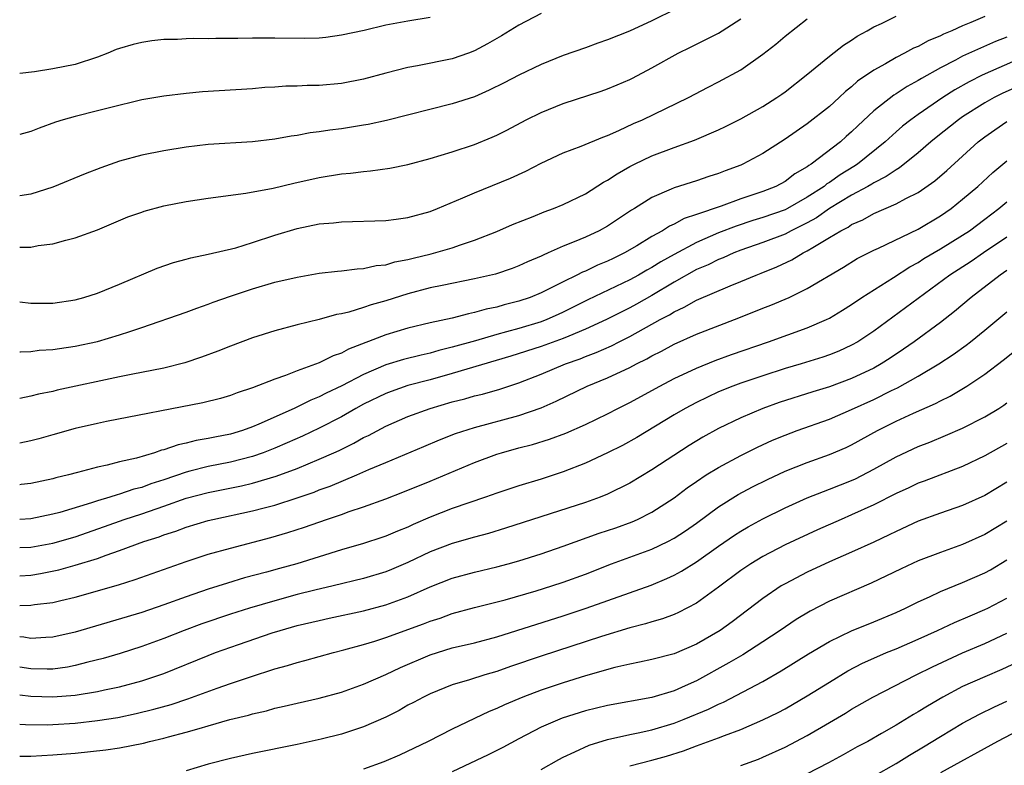
# Model space of a CAD drawing. Units: inches. Extents: x 2577000 to 2580000, y 1557000 to 1560000.
# Drawn here: x 2577000 to 2577089, y 1557069 to 1557136 of the extents above; entities that cross this region are included whole.
import ezdxf

# ---------------------------------------------------------------- set-up
doc = ezdxf.new("R2010")
doc.units = ezdxf.units.IN
doc.header["$MEASUREMENT"] = 0
doc.layers.add('LD25771557_2ft', color=253, linetype='Continuous')

msp = doc.modelspace()

# ---------------------------------------------------------------- linework, layer by layer
at = {"layer": 'LD25771557_2ft'}
for points, elevation in [([(2577059.184, 1557137), (2577057, 1557135.898), (2577054.976, 1557134.976), (2577053, 1557134.184), (2577052.111, 1557133.888), (2577051, 1557133.477), (2577049, 1557132.793), (2577047, 1557131.99), (2577045, 1557131.024), (2577043.673, 1557130.326), (2577042.337, 1557129.663), (2577041, 1557129.077), (2577039, 1557128.432), (2577033.063, 1557126.938), (2577031.426, 1557126.574), (2577031, 1557126.503), (2577029, 1557126.183), (2577027.948, 1557126.052), (2577027, 1557125.902), (2577026.193, 1557125.807), (2577025, 1557125.589), (2577024.477, 1557125.523), (2577023, 1557125.26), (2577021, 1557125.02), (2577017, 1557124.771), (2577015, 1557124.527), (2577013, 1557124.205), (2577011, 1557123.811), (2577009, 1557123.273), (2577007.322, 1557122.678), (2577005.888, 1557122.112), (2577003, 1557120.927), (2577001, 1557120.296), (2577000, 1557120.133)], 7790), ([(2577047, 1557136.576), (2577045, 1557135.516), (2577043.433, 1557134.567), (2577042.167, 1557133.834), (2577041, 1557133.213), (2577040.447, 1557133), (2577039, 1557132.488), (2577035.852, 1557131.852), (2577035, 1557131.71), (2577033, 1557131.209), (2577031, 1557130.665), (2577029, 1557130.272), (2577027, 1557130.088), (2577025.918, 1557130.082), (2577025, 1557130.027), (2577023.985, 1557130.015), (2577023, 1557129.94), (2577022.107, 1557129.893), (2577021, 1557129.794), (2577016.483, 1557129.517), (2577015, 1557129.376), (2577013, 1557129.12), (2577011, 1557128.778), (2577008.086, 1557128.086), (2577007, 1557127.796), (2577005, 1557127.298), (2577003.911, 1557127), (2577003.222, 1557126.778), (2577001.757, 1557126.243), (2577001, 1557125.947), (2577000, 1557125.66)], 7792), ([(2577000, 1557106.088), (2577000.084, 1557106.084), (2577001, 1557106.131), (2577001.769, 1557106.231), (2577003, 1557106.302), (2577003.593, 1557106.407), (2577005, 1557106.599), (2577007, 1557107.023), (2577009, 1557107.609), (2577009.94, 1557107.939), (2577011, 1557108.276), (2577015, 1557109.669), (2577015.965, 1557110.036), (2577017, 1557110.386), (2577017.442, 1557110.558), (2577019, 1557111.114), (2577021, 1557111.765), (2577023, 1557112.355), (2577025, 1557112.833), (2577027, 1557113.17), (2577028.645, 1557113.355), (2577029, 1557113.382), (2577030.433, 1557113.567), (2577031, 1557113.589), (2577032.138, 1557113.862), (2577033, 1557113.943), (2577033.805, 1557114.195), (2577035, 1557114.412), (2577035.461, 1557114.539), (2577037.081, 1557114.919), (2577039, 1557115.471), (2577039.742, 1557115.742), (2577041, 1557116.147), (2577043, 1557116.934), (2577044.437, 1557117.563), (2577046.289, 1557118.289), (2577047.296, 1557118.704), (2577048.117, 1557119), (2577049, 1557119.363), (2577051, 1557120.33), (2577052.637, 1557121.363), (2577053, 1557121.544), (2577053.875, 1557122.125), (2577055, 1557122.773), (2577055.429, 1557123), (2577057, 1557123.759), (2577059, 1557124.51), (2577060.831, 1557125.169), (2577063, 1557126.098), (2577063.616, 1557126.384), (2577065, 1557127.07), (2577067, 1557128.201), (2577068.267, 1557129), (2577068.699, 1557129.301), (2577069, 1557129.517), (2577070.906, 1557131), (2577073, 1557132.739), (2577074.276, 1557133.724), (2577075, 1557134.18), (2577075.486, 1557134.514), (2577076.388, 1557135), (2577077, 1557135.363), (2577077.677, 1557135.678), (2577079, 1557136.339)], 7784), ([(2577087, 1557136.301), (2577085.749, 1557135.749), (2577085, 1557135.446), (2577084.023, 1557135), (2577083.295, 1557134.704), (2577083, 1557134.547), (2577081.894, 1557134.106), (2577081, 1557133.607), (2577080.567, 1557133.433), (2577079.773, 1557133), (2577079, 1557132.611), (2577078.044, 1557132.044), (2577077, 1557131.473), (2577075.54, 1557130.46), (2577075, 1557129.967), (2577074.457, 1557129.544), (2577073.887, 1557129), (2577073, 1557128.198), (2577071, 1557126.631), (2577069, 1557125.264), (2577067, 1557123.972), (2577065.199, 1557123), (2577065, 1557122.914), (2577063.597, 1557122.403), (2577063, 1557122.164), (2577062.115, 1557121.885), (2577061, 1557121.504), (2577059, 1557120.869), (2577058.745, 1557120.745), (2577057, 1557120.002), (2577055.41, 1557119), (2577055.15, 1557118.85), (2577053, 1557117.419), (2577052.246, 1557117), (2577051, 1557116.423), (2577049.987, 1557115.988), (2577049, 1557115.603), (2577047.639, 1557115), (2577047.185, 1557114.815), (2577047, 1557114.712), (2577045.793, 1557114.207), (2577045, 1557113.832), (2577044.396, 1557113.604), (2577042.901, 1557113.098), (2577041, 1557112.656), (2577038.076, 1557112.076), (2577037, 1557111.845), (2577035, 1557111.313), (2577033, 1557110.678), (2577031.685, 1557110.315), (2577031, 1557110.071), (2577029.667, 1557109.667), (2577029, 1557109.521), (2577028.55, 1557109.45), (2577027, 1557109.02), (2577025, 1557108.524), (2577023, 1557107.994), (2577021, 1557107.367), (2577019, 1557106.615), (2577017.852, 1557106.148), (2577016.395, 1557105.605), (2577014.896, 1557105.104), (2577013, 1557104.636), (2577010.059, 1557104.059), (2577009, 1557103.836), (2577003.374, 1557102.626), (2577003, 1557102.533), (2577001.71, 1557102.29), (2577001, 1557102.1), (2577000, 1557101.893)], 7782), ([(2577037, 1557136.196), (2577035, 1557135.883), (2577033, 1557135.513), (2577031.05, 1557135.05), (2577029, 1557134.606), (2577027.588, 1557134.412), (2577027, 1557134.355), (2577025.685, 1557134.315), (2577023, 1557134.354), (2577022.341, 1557134.341), (2577021, 1557134.348), (2577019.669, 1557134.331), (2577019, 1557134.307), (2577017.696, 1557134.304), (2577017, 1557134.286), (2577015.696, 1557134.304), (2577015, 1557134.283), (2577014.236, 1557134.236), (2577013, 1557134.219), (2577011.904, 1557134.096), (2577011, 1557133.965), (2577010.223, 1557133.777), (2577009, 1557133.424), (2577008.684, 1557133.316), (2577007.933, 1557133), (2577007, 1557132.633), (2577005, 1557131.971), (2577003, 1557131.575), (2577001.32, 1557131.32), (2577000, 1557131.161)], 7794), ([(2577000, 1557115.516), (2577001, 1557115.533), (2577001.672, 1557115.672), (2577003, 1557115.832), (2577004.154, 1557116.154), (2577005, 1557116.349), (2577007, 1557117.07), (2577009.76, 1557118.24), (2577011, 1557118.688), (2577011.233, 1557118.767), (2577013, 1557119.245), (2577015, 1557119.642), (2577017, 1557119.938), (2577020.38, 1557120.38), (2577022.84, 1557120.84), (2577024.715, 1557121.285), (2577027, 1557121.787), (2577029, 1557122.118), (2577029.814, 1557122.186), (2577031, 1557122.344), (2577031.611, 1557122.389), (2577033.363, 1557122.637), (2577035, 1557122.971), (2577037, 1557123.497), (2577039, 1557124.106), (2577041, 1557124.775), (2577042.58, 1557125.42), (2577043, 1557125.607), (2577043.927, 1557126.073), (2577045.672, 1557127), (2577047, 1557127.659), (2577049, 1557128.451), (2577052.431, 1557129.569), (2577053, 1557129.77), (2577053.866, 1557130.134), (2577055, 1557130.633), (2577055.244, 1557130.756), (2577057, 1557131.68), (2577059.37, 1557133), (2577060.467, 1557133.533), (2577063, 1557134.809), (2577063.318, 1557135), (2577065, 1557136.103)], 7788), ([(2577000, 1557110.585), (2577001, 1557110.477), (2577003, 1557110.487), (2577005, 1557110.784), (2577005.788, 1557111), (2577007, 1557111.38), (2577009, 1557112.197), (2577012.382, 1557113.618), (2577013.86, 1557114.14), (2577015, 1557114.437), (2577015.429, 1557114.571), (2577017, 1557114.88), (2577019.471, 1557115.471), (2577021, 1557115.932), (2577023, 1557116.597), (2577025, 1557117.205), (2577027, 1557117.612), (2577028.28, 1557117.72), (2577029, 1557117.811), (2577033, 1557117.911), (2577033.949, 1557118.051), (2577035, 1557118.182), (2577037, 1557118.74), (2577037.665, 1557119), (2577039.96, 1557119.96), (2577041, 1557120.425), (2577044.257, 1557121.743), (2577045.633, 1557122.367), (2577047, 1557123.076), (2577049, 1557124.016), (2577050.627, 1557124.627), (2577052.562, 1557125.438), (2577053, 1557125.58), (2577054.022, 1557126.022), (2577055.345, 1557126.656), (2577056.147, 1557127), (2577060.306, 1557129), (2577062.067, 1557129.933), (2577063, 1557130.401), (2577065, 1557131.503), (2577067, 1557132.9), (2577068.18, 1557133.821), (2577069, 1557134.522), (2577071, 1557136.094)], 7786), ([(2577089, 1557134.445), (2577087.966, 1557134.034), (2577085, 1557132.712), (2577084.367, 1557132.367), (2577083, 1557131.67), (2577081.287, 1557130.713), (2577081, 1557130.527), (2577080.004, 1557129.996), (2577079, 1557129.326), (2577078.793, 1557129.207), (2577077, 1557127.791), (2577075.546, 1557126.453), (2577075, 1557125.907), (2577074.513, 1557125.487), (2577073.983, 1557125), (2577071.363, 1557123), (2577071.135, 1557122.865), (2577071, 1557122.754), (2577069.882, 1557122.118), (2577069, 1557121.446), (2577068.172, 1557121), (2577067, 1557120.533), (2577065, 1557119.871), (2577063.223, 1557119.223), (2577061, 1557118.456), (2577059.903, 1557118.097), (2577059, 1557117.597), (2577058.582, 1557117.418), (2577057.953, 1557117), (2577057, 1557116.469), (2577055.632, 1557115.632), (2577054.528, 1557115), (2577053.487, 1557114.513), (2577053, 1557114.267), (2577052.1, 1557113.9), (2577051, 1557113.372), (2577050.731, 1557113.269), (2577050.222, 1557113), (2577049, 1557112.411), (2577047.784, 1557111.784), (2577047, 1557111.403), (2577046.026, 1557111), (2577045, 1557110.648), (2577043.673, 1557110.327), (2577043, 1557110.124), (2577042.065, 1557109.935), (2577041, 1557109.622), (2577040.472, 1557109.528), (2577039, 1557109.14), (2577037, 1557108.71), (2577035, 1557108.227), (2577033, 1557107.631), (2577029.654, 1557106.346), (2577029, 1557105.974), (2577028.264, 1557105.736), (2577027, 1557105.099), (2577025, 1557104.394), (2577023.964, 1557103.964), (2577023, 1557103.641), (2577021, 1557102.846), (2577019.597, 1557102.403), (2577019, 1557102.166), (2577018.098, 1557101.902), (2577016.508, 1557101.492), (2577007.811, 1557099.81), (2577007, 1557099.642), (2577005, 1557099.183), (2577003, 1557098.629), (2577001.74, 1557098.26), (2577001, 1557098.066), (2577000, 1557097.859)], 7780), ([(2577093, 1557133.746), (2577086.753, 1557131), (2577085.584, 1557130.416), (2577084.312, 1557129.688), (2577083.233, 1557129), (2577081, 1557127.477), (2577080.335, 1557127), (2577079.592, 1557126.408), (2577079, 1557125.895), (2577078.019, 1557125), (2577075.519, 1557123), (2577075.208, 1557122.792), (2577073.969, 1557122.031), (2577073, 1557121.353), (2577072.778, 1557121.222), (2577072.509, 1557121), (2577071, 1557120.021), (2577069.203, 1557119), (2577069, 1557118.895), (2577067, 1557118.18), (2577066.091, 1557117.909), (2577064.582, 1557117.418), (2577063, 1557116.801), (2577061, 1557115.945), (2577059, 1557114.873), (2577057.803, 1557114.197), (2577057, 1557113.689), (2577056.55, 1557113.45), (2577055.787, 1557113), (2577055, 1557112.566), (2577051.23, 1557110.77), (2577049, 1557109.667), (2577048.542, 1557109.458), (2577047.507, 1557109), (2577047, 1557108.805), (2577045, 1557108.206), (2577043.881, 1557107.881), (2577043, 1557107.652), (2577041.077, 1557107.077), (2577039, 1557106.505), (2577037.782, 1557106.218), (2577037, 1557105.983), (2577036.193, 1557105.807), (2577034.609, 1557105.391), (2577033, 1557104.907), (2577031, 1557104.058), (2577029.035, 1557103.035), (2577027.626, 1557102.374), (2577027, 1557102.041), (2577026.252, 1557101.748), (2577024.757, 1557101), (2577021.572, 1557099.572), (2577021, 1557099.335), (2577020.074, 1557099), (2577019, 1557098.676), (2577017.59, 1557098.41), (2577017, 1557098.28), (2577015.904, 1557098.096), (2577015, 1557097.862), (2577014.28, 1557097.72), (2577013, 1557097.267), (2577012.779, 1557097.222), (2577012.148, 1557097), (2577010.529, 1557096.529), (2577009, 1557096.188), (2577007.891, 1557095.891), (2577007, 1557095.711), (2577005.216, 1557095.216), (2577004.391, 1557095), (2577003.26, 1557094.741), (2577003, 1557094.66), (2577001, 1557094.232), (2577000.136, 1557094.136), (2577000, 1557094.117)], 7778), ([(2577091, 1557130.449), (2577088.615, 1557129.385), (2577087.852, 1557129), (2577087, 1557128.526), (2577085, 1557127.25), (2577084.635, 1557127), (2577082.614, 1557125.386), (2577082.142, 1557125), (2577081, 1557124.011), (2577079.327, 1557122.673), (2577079, 1557122.497), (2577078.127, 1557121.873), (2577077, 1557121.32), (2577076.808, 1557121.192), (2577076.468, 1557121), (2577075, 1557120.195), (2577073, 1557118.99), (2577071.833, 1557118.167), (2577071, 1557117.714), (2577069.559, 1557117), (2577069, 1557116.703), (2577067, 1557115.931), (2577065, 1557115.24), (2577064.368, 1557115), (2577063.427, 1557114.573), (2577063, 1557114.418), (2577062.057, 1557113.943), (2577061, 1557113.496), (2577059, 1557112.372), (2577057, 1557111.176), (2577055.616, 1557110.384), (2577055, 1557110.048), (2577052.895, 1557109), (2577051, 1557108.127), (2577049.508, 1557107.508), (2577049, 1557107.282), (2577047, 1557106.565), (2577044.285, 1557105.715), (2577039, 1557104.134), (2577037, 1557103.575), (2577035, 1557103.056), (2577033.474, 1557102.526), (2577033, 1557102.346), (2577031, 1557101.372), (2577030.312, 1557101), (2577029, 1557100.247), (2577027, 1557099.21), (2577025.493, 1557098.507), (2577024.106, 1557097.894), (2577023, 1557097.422), (2577021.949, 1557097), (2577021, 1557096.659), (2577019, 1557096.146), (2577017, 1557095.761), (2577015.337, 1557095.337), (2577015, 1557095.264), (2577013, 1557094.575), (2577011.809, 1557094.191), (2577011, 1557093.886), (2577010.29, 1557093.71), (2577009, 1557093.269), (2577008.778, 1557093.222), (2577008.135, 1557093), (2577007, 1557092.664), (2577006.479, 1557092.478), (2577003.616, 1557091.616), (2577003, 1557091.457), (2577001, 1557091.055), (2577000, 1557091)], 7776), ([(2577000, 1557088.452), (2577001, 1557088.493), (2577003, 1557088.864), (2577005, 1557089.428), (2577007.645, 1557090.355), (2577009.428, 1557091), (2577011, 1557091.499), (2577013, 1557092.184), (2577015, 1557092.905), (2577017, 1557093.434), (2577019.986, 1557094.014), (2577021, 1557094.251), (2577023.113, 1557094.887), (2577025, 1557095.598), (2577027, 1557096.411), (2577028.32, 1557097), (2577028.788, 1557097.212), (2577030.132, 1557097.868), (2577031, 1557098.364), (2577031.435, 1557098.565), (2577033, 1557099.386), (2577035, 1557100.258), (2577036.998, 1557101.002), (2577039, 1557101.585), (2577040.134, 1557101.866), (2577041, 1557102.123), (2577041.711, 1557102.289), (2577043.272, 1557102.728), (2577045, 1557103.295), (2577047, 1557104.076), (2577049.203, 1557105), (2577050.527, 1557105.473), (2577051, 1557105.671), (2577051.969, 1557106.031), (2577053.353, 1557106.647), (2577054.038, 1557107), (2577055, 1557107.466), (2577057.75, 1557109), (2577058.569, 1557109.431), (2577059, 1557109.709), (2577059.893, 1557110.107), (2577061, 1557110.754), (2577064.049, 1557112.05), (2577065, 1557112.42), (2577066.386, 1557113), (2577066.834, 1557113.166), (2577068.254, 1557113.746), (2577069.616, 1557114.384), (2577070.625, 1557115), (2577071, 1557115.183), (2577071.505, 1557115.505), (2577073, 1557116.378), (2577074.018, 1557117), (2577074.673, 1557117.327), (2577075, 1557117.556), (2577076.018, 1557117.982), (2577077, 1557118.543), (2577079, 1557119.41), (2577079.896, 1557119.896), (2577081, 1557120.441), (2577082.508, 1557121.493), (2577083.576, 1557122.424), (2577086.416, 1557125), (2577087, 1557125.452), (2577087.911, 1557126.09), (2577089, 1557126.829)], 7774), ([(2577000, 1557085.907), (2577001, 1557085.975), (2577001.881, 1557086.119), (2577003.535, 1557086.465), (2577005, 1557086.875), (2577007, 1557087.491), (2577007.79, 1557087.79), (2577009, 1557088.191), (2577011.18, 1557089), (2577012.564, 1557089.436), (2577013, 1557089.602), (2577014.066, 1557089.934), (2577015, 1557090.293), (2577017, 1557090.901), (2577017.411, 1557091), (2577021, 1557091.763), (2577022.054, 1557092.054), (2577023, 1557092.295), (2577025, 1557092.944), (2577026.536, 1557093.464), (2577027, 1557093.647), (2577028.004, 1557093.997), (2577030.4, 1557095), (2577031.486, 1557095.486), (2577033, 1557096.132), (2577036.439, 1557097.561), (2577037.838, 1557098.163), (2577039.274, 1557098.726), (2577041, 1557099.278), (2577045, 1557100.344), (2577047, 1557101.037), (2577048.366, 1557101.634), (2577051.167, 1557103), (2577053, 1557103.759), (2577055, 1557104.681), (2577055.607, 1557105), (2577056.545, 1557105.455), (2577057, 1557105.721), (2577057.854, 1557106.146), (2577059, 1557106.781), (2577061, 1557107.68), (2577064.844, 1557109.156), (2577067, 1557110.016), (2577067.714, 1557110.286), (2577069.379, 1557111), (2577071, 1557111.787), (2577074.271, 1557113.729), (2577075.512, 1557114.488), (2577077, 1557115.237), (2577077.427, 1557115.427), (2577081, 1557117.148), (2577083, 1557118.329), (2577083.964, 1557119), (2577085, 1557119.835), (2577086.369, 1557121), (2577087.743, 1557122.257), (2577089, 1557123.289)], 7772), ([(2577000, 1557083.252), (2577001, 1557083.267), (2577001.324, 1557083.324), (2577003, 1557083.524), (2577003.698, 1557083.698), (2577005, 1557083.99), (2577008.896, 1557085.104), (2577010.423, 1557085.578), (2577015, 1557087.212), (2577017, 1557087.858), (2577019, 1557088.421), (2577022.626, 1557089.374), (2577024.178, 1557089.822), (2577025.69, 1557090.31), (2577027.656, 1557091), (2577029, 1557091.447), (2577029.703, 1557091.703), (2577031, 1557092.119), (2577033, 1557092.852), (2577034.553, 1557093.447), (2577037, 1557094.431), (2577041, 1557096.12), (2577043, 1557096.864), (2577043.428, 1557097), (2577045, 1557097.436), (2577046.241, 1557097.759), (2577047.769, 1557098.231), (2577049.228, 1557098.772), (2577051, 1557099.544), (2577053, 1557100.51), (2577053.928, 1557101), (2577055, 1557101.534), (2577057.7, 1557103), (2577059, 1557103.681), (2577061, 1557104.626), (2577062.69, 1557105.31), (2577064.156, 1557105.844), (2577067.502, 1557107), (2577071, 1557108.251), (2577072.729, 1557109), (2577073, 1557109.136), (2577074.165, 1557109.836), (2577075, 1557110.366), (2577075.931, 1557111), (2577078.78, 1557112.78), (2577080.257, 1557113.743), (2577081, 1557114.143), (2577081.515, 1557114.485), (2577083, 1557115.356), (2577085, 1557116.595), (2577085.61, 1557117), (2577087, 1557118.043), (2577088.27, 1557119), (2577089, 1557119.611)], 7770), ([(2577089, 1557116.426), (2577086.873, 1557115), (2577085.764, 1557114.236), (2577083.847, 1557113), (2577081, 1557110.885), (2577077, 1557107.963), (2577075.556, 1557107), (2577075, 1557106.682), (2577073.847, 1557106.153), (2577073, 1557105.81), (2577072.401, 1557105.599), (2577070.455, 1557105), (2577069, 1557104.579), (2577067, 1557103.941), (2577065, 1557103.267), (2577064.275, 1557103), (2577063, 1557102.483), (2577061, 1557101.53), (2577060.004, 1557101), (2577059, 1557100.409), (2577055.632, 1557098.368), (2577054.344, 1557097.656), (2577053, 1557096.994), (2577051, 1557096.072), (2577049, 1557095.282), (2577047, 1557094.623), (2577045, 1557094.016), (2577043, 1557093.363), (2577041.989, 1557093), (2577040.505, 1557092.505), (2577039, 1557091.967), (2577037, 1557091.185), (2577035.466, 1557090.534), (2577035, 1557090.31), (2577034.059, 1557089.941), (2577033, 1557089.476), (2577032.643, 1557089.356), (2577031, 1557088.831), (2577029, 1557088.255), (2577024.976, 1557087), (2577023.42, 1557086.58), (2577022.241, 1557086.242), (2577020.279, 1557085.721), (2577018.739, 1557085.261), (2577017, 1557084.713), (2577015, 1557084.026), (2577013, 1557083.294), (2577011, 1557082.615), (2577005, 1557080.831), (2577003, 1557080.378), (2577002.364, 1557080.364), (2577001, 1557080.276), (2577000.377, 1557080.377), (2577000, 1557080.41)], 7768), ([(2577089, 1557113.411), (2577088.386, 1557113), (2577085.783, 1557111), (2577084.274, 1557109.726), (2577083, 1557108.744), (2577080.646, 1557107), (2577079.679, 1557106.321), (2577078.477, 1557105.524), (2577077.658, 1557105), (2577077, 1557104.632), (2577075, 1557103.677), (2577073, 1557102.932), (2577071.513, 1557102.487), (2577068.475, 1557101.525), (2577067, 1557100.995), (2577065, 1557100.147), (2577063, 1557099.184), (2577061.595, 1557098.405), (2577060.35, 1557097.65), (2577057, 1557095.459), (2577055, 1557094.274), (2577053, 1557093.279), (2577052.332, 1557093), (2577051, 1557092.512), (2577043.801, 1557090.199), (2577042.264, 1557089.736), (2577041, 1557089.401), (2577039, 1557088.828), (2577037, 1557088.065), (2577035, 1557087.113), (2577033.52, 1557086.48), (2577033, 1557086.273), (2577031, 1557085.684), (2577028.254, 1557085), (2577026.618, 1557084.618), (2577025, 1557084.219), (2577023, 1557083.676), (2577020.716, 1557083), (2577019, 1557082.456), (2577016.42, 1557081.58), (2577014.84, 1557081), (2577013, 1557080.278), (2577011, 1557079.547), (2577009.067, 1557078.933), (2577007.524, 1557078.477), (2577006.138, 1557078.138), (2577005, 1557077.829), (2577004.309, 1557077.691), (2577003, 1557077.52), (2577002.489, 1557077.51), (2577001, 1557077.543), (2577000, 1557077.684)], 7766), ([(2577000, 1557075.181), (2577001, 1557075.086), (2577003, 1557075.022), (2577005, 1557075.166), (2577007, 1557075.495), (2577007.648, 1557075.648), (2577009, 1557075.925), (2577011, 1557076.446), (2577013, 1557077.106), (2577017, 1557078.749), (2577017.662, 1557079), (2577019.737, 1557079.736), (2577022.768, 1557080.768), (2577023.494, 1557081), (2577025, 1557081.427), (2577027, 1557081.904), (2577027.909, 1557082.091), (2577031, 1557082.774), (2577033, 1557083.307), (2577035, 1557084.032), (2577037, 1557084.919), (2577039, 1557085.695), (2577041, 1557086.238), (2577043, 1557086.719), (2577044.034, 1557087), (2577045, 1557087.272), (2577047, 1557087.907), (2577049, 1557088.59), (2577052.253, 1557089.747), (2577053.748, 1557090.252), (2577055.214, 1557090.786), (2577055.707, 1557091), (2577057, 1557091.639), (2577059, 1557092.938), (2577060.167, 1557093.833), (2577061, 1557094.413), (2577061.884, 1557095), (2577063, 1557095.686), (2577065, 1557096.745), (2577066.507, 1557097.493), (2577067.876, 1557098.124), (2577069, 1557098.599), (2577070.075, 1557099), (2577073, 1557100.02), (2577075, 1557100.883), (2577077, 1557101.809), (2577078.605, 1557102.606), (2577079.144, 1557102.856), (2577081, 1557103.888), (2577082.864, 1557105), (2577084.153, 1557105.847), (2577085.313, 1557106.687), (2577085.711, 1557107), (2577087, 1557108.031), (2577089, 1557109.701)], 7764), ([(2577000, 1557072.555), (2577000.521, 1557072.521), (2577002.503, 1557072.503), (2577003, 1557072.52), (2577005, 1557072.646), (2577007, 1557072.878), (2577008.833, 1557073.167), (2577010.493, 1557073.506), (2577012.1, 1557073.9), (2577013.662, 1557074.338), (2577015.17, 1557074.83), (2577017.789, 1557075.789), (2577019, 1557076.211), (2577020.821, 1557076.821), (2577023, 1557077.526), (2577024.157, 1557077.843), (2577025, 1557078.116), (2577025.709, 1557078.291), (2577028.277, 1557079), (2577029.236, 1557079.236), (2577031, 1557079.718), (2577032.03, 1557080.03), (2577033, 1557080.346), (2577036.412, 1557081.588), (2577037, 1557081.825), (2577037.891, 1557082.109), (2577039, 1557082.516), (2577041, 1557083.069), (2577043.761, 1557083.761), (2577046.559, 1557084.559), (2577047.985, 1557085), (2577049, 1557085.333), (2577051, 1557086.074), (2577053.35, 1557087), (2577057, 1557088.328), (2577058.429, 1557089), (2577059, 1557089.295), (2577060.03, 1557089.97), (2577061, 1557090.657), (2577063, 1557092.144), (2577064.762, 1557093.238), (2577066.069, 1557093.931), (2577067.408, 1557094.592), (2577069, 1557095.337), (2577071, 1557096.137), (2577073, 1557096.841), (2577074.513, 1557097.487), (2577075, 1557097.714), (2577077.321, 1557099), (2577079, 1557099.843), (2577080.571, 1557100.571), (2577082.556, 1557101.444), (2577083, 1557101.688), (2577083.889, 1557102.111), (2577085.381, 1557103), (2577087, 1557104.091), (2577088.657, 1557105.343), (2577091, 1557107.217)], 7762), ([(2577000, 1557069.679), (2577001, 1557069.679), (2577003, 1557069.776), (2577005, 1557069.934), (2577007.764, 1557070.236), (2577009, 1557070.426), (2577011.149, 1557070.851), (2577011.709, 1557071), (2577013, 1557071.298), (2577013.42, 1557071.42), (2577015, 1557071.824), (2577016.176, 1557072.176), (2577017, 1557072.394), (2577018.959, 1557072.959), (2577020.628, 1557073.372), (2577021, 1557073.489), (2577022.236, 1557073.764), (2577023, 1557073.985), (2577023.84, 1557074.16), (2577025, 1557074.45), (2577027, 1557074.898), (2577029, 1557075.435), (2577031, 1557076.148), (2577033, 1557077.041), (2577034.328, 1557077.672), (2577037, 1557078.808), (2577039, 1557079.416), (2577041, 1557079.891), (2577043, 1557080.423), (2577049, 1557082.311), (2577051.076, 1557083), (2577056.917, 1557085.083), (2577058.333, 1557085.667), (2577059, 1557085.983), (2577059.662, 1557086.338), (2577061, 1557087.176), (2577063, 1557088.578), (2577064.436, 1557089.564), (2577065, 1557089.927), (2577065.674, 1557090.326), (2577067, 1557091.056), (2577069, 1557092.035), (2577071, 1557092.926), (2577072.477, 1557093.524), (2577073, 1557093.707), (2577075, 1557094.511), (2577075.336, 1557094.664), (2577077, 1557095.52), (2577079, 1557096.621), (2577081, 1557097.56), (2577082.037, 1557097.963), (2577083.455, 1557098.545), (2577085, 1557099.222), (2577087, 1557100.251), (2577088.256, 1557101), (2577088.711, 1557101.288), (2577089, 1557101.497)], 7760), ([(2577089, 1557097.826), (2577087, 1557096.726), (2577085, 1557095.773), (2577081.548, 1557094.452), (2577081, 1557094.255), (2577080.149, 1557093.851), (2577079, 1557093.339), (2577077, 1557092.314), (2577075, 1557091.396), (2577074.045, 1557091), (2577071.935, 1557090.065), (2577069, 1557088.698), (2577067, 1557087.66), (2577065.913, 1557087), (2577065, 1557086.384), (2577063, 1557084.893), (2577061, 1557083.451), (2577059.393, 1557082.607), (2577059, 1557082.435), (2577057.962, 1557082.038), (2577057, 1557081.765), (2577056.423, 1557081.577), (2577055, 1557081.221), (2577052.452, 1557080.452), (2577047, 1557078.675), (2577044.253, 1557077.747), (2577043, 1557077.309), (2577041.941, 1557077), (2577040.538, 1557076.538), (2577039, 1557076.084), (2577037, 1557075.296), (2577036.403, 1557075), (2577035.499, 1557074.501), (2577035, 1557074.251), (2577034.201, 1557073.799), (2577033, 1557073.19), (2577031, 1557072.301), (2577029, 1557071.645), (2577027.191, 1557071.191), (2577025, 1557070.709), (2577021, 1557069.913), (2577019, 1557069.465), (2577017, 1557068.94), (2577015, 1557068.355)], 7758), ([(2577089, 1557094.362), (2577087, 1557093.166), (2577085, 1557092.252), (2577083, 1557091.567), (2577081, 1557090.84), (2577079, 1557089.915), (2577078.394, 1557089.606), (2577077, 1557088.948), (2577075, 1557088.042), (2577073, 1557087.164), (2577071, 1557086.239), (2577069, 1557085.209), (2577068.647, 1557085), (2577067, 1557083.886), (2577064.221, 1557081.779), (2577063.142, 1557081), (2577061, 1557079.761), (2577059, 1557078.901), (2577057, 1557078.38), (2577055.87, 1557078.13), (2577055, 1557077.969), (2577053.663, 1557077.663), (2577051, 1557076.913), (2577049, 1557076.286), (2577047, 1557075.61), (2577045.37, 1557075), (2577043.698, 1557074.302), (2577043, 1557073.962), (2577042.311, 1557073.688), (2577039, 1557072.091), (2577036.81, 1557071), (2577034.233, 1557069.767), (2577032.834, 1557069.166), (2577031, 1557068.488)], 7756), ([(2577089, 1557090.839), (2577087, 1557089.634), (2577085, 1557088.731), (2577083, 1557088.028), (2577081, 1557087.257), (2577079.458, 1557086.542), (2577076.756, 1557085.244), (2577073, 1557083.62), (2577071.255, 1557082.745), (2577070.01, 1557081.99), (2577068.571, 1557081), (2577067, 1557079.956), (2577065.192, 1557078.808), (2577063.932, 1557078.068), (2577061, 1557076.45), (2577059.993, 1557075.993), (2577059, 1557075.559), (2577057, 1557074.941), (2577053, 1557074.237), (2577051, 1557073.767), (2577048.899, 1557073.101), (2577047, 1557072.277), (2577045, 1557071.242), (2577043.548, 1557070.452), (2577042.218, 1557069.782), (2577039, 1557068.262)], 7754), ([(2577047, 1557068.458), (2577048.616, 1557069.384), (2577049, 1557069.578), (2577050.048, 1557070.048), (2577051.328, 1557070.672), (2577053, 1557071.175), (2577055, 1557071.608), (2577055.758, 1557071.758), (2577057, 1557072.041), (2577059, 1557072.649), (2577059.915, 1557073), (2577062.099, 1557073.9), (2577063, 1557074.359), (2577063.452, 1557074.548), (2577067, 1557076.409), (2577068.655, 1557077.345), (2577071.114, 1557078.886), (2577073, 1557079.996), (2577075, 1557080.954), (2577077, 1557081.77), (2577079, 1557082.608), (2577079.857, 1557083), (2577081, 1557083.563), (2577082.019, 1557084.019), (2577083, 1557084.489), (2577085, 1557085.3), (2577087, 1557086.178), (2577087.532, 1557086.468), (2577089, 1557087.352)], 7752), ([(2577055, 1557068.805), (2577057, 1557069.324), (2577058.315, 1557069.685), (2577059.838, 1557070.162), (2577061, 1557070.603), (2577063, 1557071.319), (2577063.538, 1557071.538), (2577065, 1557072.075), (2577067, 1557072.936), (2577068.383, 1557073.617), (2577069, 1557073.949), (2577071, 1557075.094), (2577073, 1557076.341), (2577074.655, 1557077.345), (2577075.964, 1557078.036), (2577077, 1557078.509), (2577078.138, 1557079), (2577079, 1557079.35), (2577081, 1557080.203), (2577082.746, 1557081), (2577084.276, 1557081.724), (2577085.674, 1557082.326), (2577087, 1557082.868), (2577087.273, 1557083), (2577089, 1557083.89)], 7750), ([(2577065, 1557068.831), (2577066.589, 1557069.411), (2577067, 1557069.578), (2577069, 1557070.48), (2577071, 1557071.523), (2577073, 1557072.695), (2577074.442, 1557073.558), (2577075, 1557073.909), (2577076.914, 1557075), (2577080.809, 1557077), (2577082.277, 1557077.723), (2577083.64, 1557078.36), (2577085, 1557078.967), (2577087, 1557079.815), (2577089, 1557080.749)], 7748), ([(2577089.895, 1557078.105), (2577088.535, 1557077.465), (2577087, 1557076.831), (2577085, 1557075.932), (2577083.226, 1557075), (2577081.824, 1557074.176), (2577081, 1557073.649), (2577080.584, 1557073.416), (2577079, 1557072.448), (2577077.703, 1557071.703), (2577076.446, 1557071), (2577075.502, 1557070.498), (2577074.222, 1557069.778), (2577072.92, 1557069.08), (2577069, 1557067.071)], 7746), ([(2577077, 1557067.872), (2577079, 1557069.003), (2577080.225, 1557069.775), (2577081.479, 1557070.521), (2577083, 1557071.457), (2577085, 1557072.631), (2577086.539, 1557073.461), (2577087.875, 1557074.124), (2577089, 1557074.614)], 7744), ([(2577091.989, 1557073), (2577088.137, 1557071), (2577083, 1557068.168)], 7742)]:
    msp.add_lwpolyline(points, dxfattribs=dict(at, elevation=elevation))

doc.saveas('drawing.dxf')
